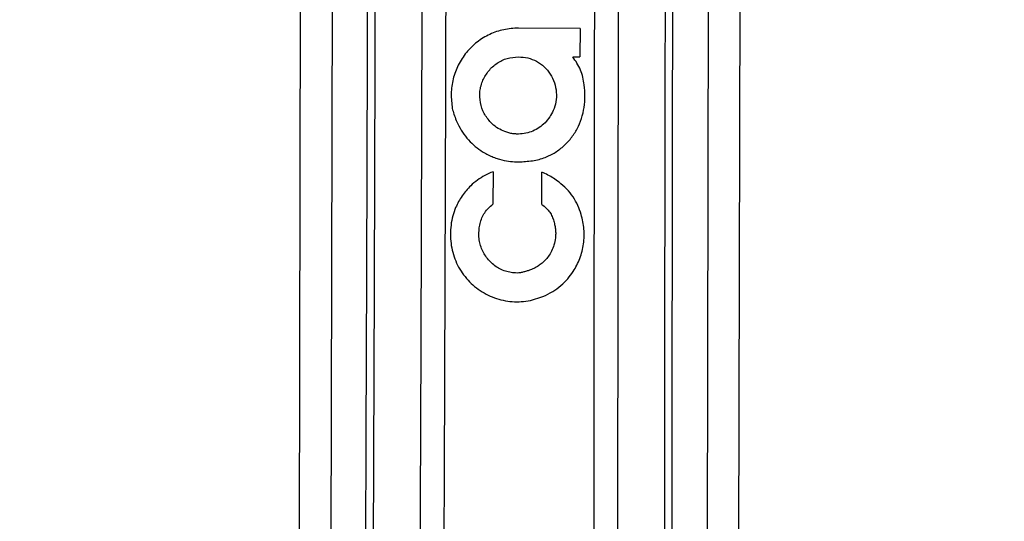
# Model space of a CAD drawing. Units: inches. Extents: x 0.2 to 12.7, y 0.2 to 8.
# Drawn here: x 2.9 to 3.1, y 4.8 to 4.8 of the extents above; entities that cross this region are included whole.
import ezdxf

# ---------------------------------------------------------------- set-up
doc = ezdxf.new("R2010")
doc.units = ezdxf.units.IN
doc.header["$MEASUREMENT"] = 0
doc.styles.add('SLDTEXTSTYLE1', font='TXT', dxfattribs={"width": 0.7})
doc.dimstyles.new('SLDDIMSTYLE1', dxfattribs={"dimtxt": 0.1377952755905512, "dimasz": 0.13, "dimexe": 0, "dimexo": 0.0625, "dimgap": 0.0344488188976378, "dimtad": 1, "dimdec": 1, "dimlfac": 100, "dimrnd": 1e-09, "dimzin": 12, "dimdsep": 46, "dimtxsty": 'SLDTEXTSTYLE1', "dimsah": 1, "dimcen": 0.09, "dimadec": 0, "dimazin": 3, "dimtfac": 1, "dimtdec": 1, "dimtofl": 0, "dimtmove": 0, "dimatfit": 3, "dimfxl": 0, "dimfrac": 2, "dimtolj": 1, "dimtzin": 12, "dimarcsym": 0})

# ---------------------------------------------------------------- blocks, each defined once
blk = doc.blocks.new('_D_3')
at = {"color": 7, "linetype": 'Continuous', "lineweight": 18}
for p, q in [((2.718601381425071, 5.837225808512918), (0.7389811889702604, 5.837225808512918)), ((0.7783512677104178, 3.662237482085674), (0.7783512677104178, 5.837225808512918)), ((3.884102888848579, 3.662237482085674), (0.7389811889702604, 3.662237482085674))]:
    blk.add_line(p, q, dxfattribs=at)
for points in [[(0.7783512677104178, 5.837225808512918), (0.7583512677104178, 5.707225808512918), (0.7983512677104179, 5.707225808512918)], [(0.7783512677104178, 3.662237482085674), (0.7983512677104179, 3.792237482085674), (0.7583512677104178, 3.792237482085674)]]:
    blk.add_solid(points, dxfattribs=at)
at = {"color": 7, "linetype": 'Continuous', "lineweight": 18, "insert": (0.6007238049205301, 4.541316282931346), "char_height": 0.1377952755905512, "attachment_point": 1, "rotation": 90, "style": 'SLDTEXTSTYLE1'}
blk.add_mtext('217.5', dxfattribs=at)

msp = doc.modelspace()

# ---------------------------------------------------------------- linework, layer by layer
at = {"color": 7, "linetype": 'Continuous', "lineweight": 25}
for p, q in [((2.968012530424952, 4.693081053250659), (2.968787813202153, 5.031884766027924)), ((2.97378226003921, 5.031873584290431), (2.973006507934098, 4.693069449118044)), ((3.0332854830529, 5.031737361864083), (3.032509684014997, 4.692933226691697)), ((3.038279413629255, 5.031725757731469), (3.037504177784845, 4.692922044954204)), ((3.012590046395017, 4.846336185900956), (3.002838397980225, 4.846391280597831)), ((3.012590046395017, 4.846336184434306), (3.012564608822208, 4.841829166899758)), ((3.011446341207197, 4.841835089231342), (3.012564608822208, 4.841829165433108)), ((2.998824142486581, 4.823654346723497), (2.998795231887225, 4.818520791093436)), ((3.006526892970416, 4.818477152397555), (3.00655570970419, 4.823571571946386)), ((3.004742695981612, 4.803263301482592), (3.0067197398093, 4.803891361960518))]:
    msp.add_line(p, q, dxfattribs=at)
for radius, start, end in [(0.223187567244741, 108.3446154917109, 251.3930034987999), (0.2202555116405407, 108.3445488851983, 251.3931403687461), (0.2202555116405493, 288.3448582788371, 71.39313453781402), (0.1764644660940995, 101.4596282286743, 258.2780785692938), (0.1764644660940988, 281.4596282286718, 78.27806546320716)]:
    msp.add_arc((3.003145984229636, 4.862403405491068), radius, start, end, dxfattribs=at)
for points, knots in [([(3.002630767312126, 4.637403990836836), (2.999332198340997, 4.637453434100418), (2.992735061822926, 4.637552320606233), (2.982859768360665, 4.63825216472029), (2.97302363822107, 4.639354239599119), (2.963245805493832, 4.640896146504715), (2.953602854562456, 4.642852510546999), (2.94411162698704, 4.645213564091462), (2.934787681333177, 4.647965454923376), (2.925591248618541, 4.651117427600149), (2.916484693334104, 4.654685104218054), (2.907488269306687, 4.658670121594653), (2.89862301596342, 4.663073035440472), (2.889959905658354, 4.667861459263878), (2.881515747880718, 4.673026200747899), (2.873355661226337, 4.678524289944462), (2.865490337856533, 4.6843375866992), (2.857929272612788, 4.690448189902091), (2.85063908554177, 4.696879514608576), (2.843591070537804, 4.703660593788237), (2.836804416709183, 4.710784991398302), (2.830298946799922, 4.718245377677735), (2.824127744530253, 4.72598455628338), (2.818302707030449, 4.733987539709352), (2.812867806067842, 4.742189862712223), (2.807825866435009, 4.750570573145635), (2.803178881332487, 4.759109561488459), (2.798904730584447, 4.76784113200633), (2.794988220008233, 4.776803198690125), (2.791444553172019, 4.785982435532318), (2.788289188855032, 4.795364453227712), (2.785549408533124, 4.804876139199147), (2.783230464014833, 4.814499079081558), (2.78134810605629, 4.824156858422634), (2.779897289250298, 4.833829121556776), (2.778871560316496, 4.843496425307853), (2.778264231674413, 4.853199010879611), (2.77807540326919, 4.862977659113429), (2.778314350433078, 4.872814270437372), (2.778989604221088, 4.882689612649873), (2.78009813381674, 4.892525756524234), (2.781638393621842, 4.902303590293913), (2.783595164052243, 4.911946566764454), (2.785956090389909, 4.921437810869207), (2.78870809578726, 4.930761727019887), (2.791859990620244, 4.939958173849305), (2.795427761924983, 4.949064675500856), (2.799412622868279, 4.958061170790971), (2.803815646918859, 4.966926368353178), (2.808604014456009, 4.975589520769883), (2.813768765561394, 4.984033685061487), (2.819266902062846, 4.992193733293406), (2.825080165584734, 5.000059071557943), (2.831190770319575, 5.007620100859386), (2.837622077181903, 5.014910325837096), (2.844403162378355, 5.021958328567163), (2.851527578711918, 5.028745006949073), (2.858987976573894, 5.035250472196561), (2.866727154662055, 5.041421690960286), (2.874730177787707, 5.047246639770347), (2.882932456631609, 5.052681560905077), (2.891313179110022, 5.057723448999496), (2.899852083718847, 5.062370584500241), (2.908583716683854, 5.066644648395444), (2.917545758890528, 5.070561215277609), (2.926725035166168, 5.074104825428279), (2.93610705289066, 5.077260183712538), (2.945618735198207, 5.079999939469292), (2.955241648033421, 5.082319029789299), (2.964899437956196, 5.084200850022976), (2.974571693592507, 5.085653509006865), (2.984238998076638, 5.086672816217013), (2.993941630046777, 5.087303865301253), (3.000421326767675, 5.087369835186325), (3.003661176742082, 5.087402820145293)], [0, 0, 0, 0, 0.01399998828613944, 0.02799997052765338, 0.0419999311972542, 0.05599989343585496, 0.06999984146762818, 0.08374986182948221, 0.09749988200037936, 0.1112499318683705, 0.1249999943497458, 0.1389999329313676, 0.1529999289297813, 0.1669999246747562, 0.1809998661601444, 0.1949998522721767, 0.2087499269133037, 0.2224999253136932, 0.2362499700527538, 0.2499999519905296, 0.263999949726039, 0.2779999063504891, 0.2919999031531043, 0.3059999234154968, 0.3199999253573554, 0.3337499543916724, 0.3474999209307604, 0.3612499619852487, 0.3749999679424751, 0.388999971200471, 0.4029999569300073, 0.4169999362525108, 0.4309999242255816, 0.4449999128202113, 0.4587499193835607, 0.4724999465214372, 0.4862499746735033, 0.4999999966609721, 0.5139999815678363, 0.5279999681442691, 0.5419999362159054, 0.5559999292840848, 0.5699999032506742, 0.5837499316672702, 0.5974999706348237, 0.6112499783310263, 0.6250000220101657, 0.6389999581980915, 0.6529999837327317, 0.6669999408573191, 0.6809999421506064, 0.6949999423234132, 0.7087499240976487, 0.722499969189001, 0.7362499451025974, 0.7500000209289029, 0.7639999717252364, 0.7780000111267759, 0.7919999975798107, 0.8059999824191658, 0.8199999475152415, 0.8337499395426632, 0.8474999178860876, 0.8612499741638662, 0.8750000238388165, 0.8889999722099002, 0.903000036611258, 0.9169999760542072, 0.9309999236812407, 0.9449998937041337, 0.9587499560849805, 0.9724999817834056, 0.9862499840420201, 1, 1, 1, 1]), ([(3.003661176742082, 5.087402820145293), (3.006959745703188, 5.087353376818002), (3.013556882201213, 5.087254490184765), (3.023432175813814, 5.086554647026355), (3.033268320743587, 5.08545256679492), (3.043046170739549, 5.083910670021106), (3.052689136263789, 5.081954299645757), (3.06218036424959, 5.079593247614117), (3.071504308813578, 5.076841353945211), (3.080700731696073, 5.073689395836918), (3.089807272257734, 5.070121683445048), (3.09880371226192, 5.066136703564404), (3.107668973953452, 5.061733773238771), (3.116332086212573, 5.056945353117393), (3.124776240640696, 5.051780606940548), (3.132936328234091, 5.046282539755772), (3.140801610298166, 5.040469189617032), (3.148362718235778, 5.034358657892207), (3.155652857518863, 5.027927260953651), (3.162700923391254, 5.021146236899139), (3.16948757215798, 5.014021817028764), (3.175993041869162, 5.006561431900511), (3.182164252106738, 4.998822270069725), (3.187989230030444, 4.990819255008471), (3.193424144617168, 4.982616952396276), (3.198466067086666, 4.974236223498171), (3.203113120784092, 4.965697263931885), (3.207387252899192, 4.956965675503517), (3.211303784456846, 4.948003623684401), (3.214847377418528, 4.938824364192123), (3.218002759575289, 4.929442359384478), (3.220742533276881, 4.919930671178483), (3.223061484640071, 4.910307732688498), (3.224943822407007, 4.900649947753497), (3.226394713838224, 4.890977693968981), (3.227420442519401, 4.881310387027071), (3.228027699056866, 4.871607798297791), (3.228216535555361, 4.861829152259767), (3.22797762892154, 4.851992543188949), (3.227302485620149, 4.842117187992655), (3.226193752810229, 4.832281067887655), (3.224653638542871, 4.822503208484809), (3.222696761880226, 4.812860250200693), (3.220335844830967, 4.803369008083442), (3.217583909296905, 4.794045074780861), (3.21443199158223, 4.784848640599058), (3.210864246526771, 4.775742120631231), (3.206879294050096, 4.76674566796062), (3.202476371256348, 4.757880412089252), (3.197687908147437, 4.749217320219939), (3.19252323426473, 4.740773111932054), (3.187025094101411, 4.732613061273187), (3.181211766541083, 4.724747773492028), (3.175101233422646, 4.717186672745957), (3.168669856539492, 4.7098965234215), (3.161888835561061, 4.702848444275297), (3.154764363337612, 4.696061839966851), (3.147304015890585, 4.689556319559644), (3.13956483339202, 4.683385123322089), (3.131561814231649, 4.677560169883212), (3.123359533172143, 4.672125252071191), (3.114978803743484, 4.667083348359991), (3.106439869549496, 4.662436237802861), (3.097708237986831, 4.658162174807334), (3.08874621046879, 4.654245571902615), (3.079566931943177, 4.650702007908361), (3.070184926225235, 4.647546616684677), (3.060673241334492, 4.644806865750696), (3.051050310244611, 4.642487787071299), (3.04139252115205, 4.640605965271817), (3.031720282341509, 4.639153298099428), (3.022052977335207, 4.638133992955576), (3.012350329574031, 4.637502946906013), (3.005870617270288, 4.637436976151189), (3.002630767312126, 4.637403990836836)], [0, 0, 0, 0, 0.01399998719166673, 0.02799996833870843, 0.04199992791383868, 0.05599995465086188, 0.06999990158816553, 0.08374992087508853, 0.09749993997105465, 0.1112499887641124, 0.1249999883443424, 0.1389999865435479, 0.1529999814474883, 0.1669999760979899, 0.1809999164889091, 0.1949999015064688, 0.2087499216736213, 0.2224999706438469, 0.2362499645137591, 0.2499999932273114, 0.2639999898683474, 0.2779999453983272, 0.291999941106469, 0.3059999211985858, 0.3199999220459706, 0.3337499500053559, 0.3474999472106161, 0.3612499871901717, 0.3749999920724682, 0.3889999703220509, 0.4029999549571148, 0.4169999331851462, 0.4309999200637443, 0.4449999075639013, 0.4587499229027204, 0.4724999489656653, 0.4862499718948202, 0.4999999928073578, 0.5139999750074086, 0.5279999559600431, 0.5419999378118864, 0.5559999194537947, 0.5699999055315543, 0.5837499328732187, 0.5974999519691848, 0.6112499585904573, 0.6250000011946638, 0.6389999631805369, 0.6529999580844773, 0.6669999462368814, 0.6809999117891797, 0.6949999108675128, 0.7087499310346653, 0.7224999333139487, 0.736249952080951, 0.7499999807945034, 0.7639999785754675, 0.7779999668361326, 0.7919999521946949, 0.8059999359395776, 0.8199998999411824, 0.8337498908936752, 0.8474999264858478, 0.8612499816886926, 0.8749999694436826, 0.8889999786662441, 0.902999979035667, 0.9169999173841473, 0.9309999284703692, 0.9449998973987909, 0.9587498930378633, 0.9724999176613569, 0.9862499851169508, 1, 1, 1, 1]), ([(3.07435937229716, 5.073924895843424), (3.077489187488675, 5.072826129618136), (3.083748830077985, 5.07062859288237), (3.092940177249719, 5.066805828754894), (3.101963231528043, 5.062606998487169), (3.110787199979631, 5.058002263434958), (3.119397957114026, 5.053010924282176), (3.127777497301273, 5.047640240235728), (3.135909384927401, 5.041901542595188), (3.143777449139695, 5.035806133569644), (3.151365994654638, 5.029366071667641), (3.158659982171021, 5.022594205859537), (3.16564496233307, 5.015504035173308), (3.172306919354834, 5.008109520816426), (3.178632749516908, 5.000425491581418), (3.184609833293055, 4.992467163075454), (3.190226261582093, 4.984250335759471), (3.195470908620903, 4.975791367832784), (3.200333358482195, 4.96710707168181), (3.2048038510692, 4.958214649212851), (3.208873680978531, 4.949131869642454), (3.212534619378806, 4.939876706076086), (3.215779386994102, 4.930467565982057), (3.218601666579597, 4.920923187408854), (3.220995678979527, 4.911262483373414), (3.222956818804481, 4.901504698551436), (3.224481101570324, 4.891669199001974), (3.225565433241399, 4.881775532264197), (3.226207865413396, 4.871843376488067), (3.226406892578968, 4.86189245453073), (3.226162321962236, 4.851942548094981), (3.225474458086495, 4.842013433975912), (3.224344810473505, 4.832124834694008), (3.222775482928013, 4.82229642474964), (3.220769792581699, 4.812547697915575), (3.218331497340341, 4.802898080294664), (3.215465650503621, 4.793366691861922), (3.212177811183268, 4.78397251112616), (3.208474516578328, 4.774734214724786), (3.204363200250814, 4.76567014157768), (3.199852046894366, 4.756798278043007), (3.194949864588165, 4.748136348127725), (3.189666603146233, 4.739701441602464), (3.18401259493225, 4.731510435418704), (3.17799918572222, 4.723579523827377), (3.171638235189275, 4.715924538393973), (3.164942470410057, 4.708560624648681), (3.157925146913468, 4.701502457898635), (3.150600226091999, 4.694764069614162), (3.142982279758545, 4.688358818822999), (3.13508642967311, 4.682299455254195), (3.126928336249235, 4.676598067098675), (3.118524298293222, 4.671265776925072), (3.109890777416676, 4.666313919746557), (3.101045840080677, 4.661749573941281), (3.092003642939924, 4.657592132144926), (3.08279488623156, 4.653811474824595), (3.076525257201623, 4.651642606278879), (3.073390444823627, 4.65055817274527)], [0, 0, 0, 0, 0.01785710987164607, 0.03571428938602945, 0.05357139459205954, 0.071428566529558, 0.08928570967391079, 0.107142841774365, 0.1249999579419758, 0.1428571377622163, 0.1607142534835743, 0.1785713780374573, 0.196428563974529, 0.2142856834866761, 0.2321428206788146, 0.2499999938803318, 0.2678571287347863, 0.2857142663236598, 0.3035714291388539, 0.3214285431363897, 0.339285704572264, 0.3571428497525395, 0.37499998303221, 0.3928571336621019, 0.4107142708369883, 0.4285714220837336, 0.4464285636794967, 0.4642857011648413, 0.4821428461187326, 0.4999999889071523, 0.5178571313522649, 0.5357142767187022, 0.5535714196979175, 0.571428571428003, 0.5892857024520037, 0.6071428533247484, 0.6249999849416662, 0.6428571347889906, 0.6607142942467433, 0.678571429352848, 0.6964285417885764, 0.7142857216055265, 0.7321428504984142, 0.7499999863250383, 0.7678571315718791, 0.7857142793521374, 0.8035714249928323, 0.8214285741807834, 0.8392857317808178, 0.8571428241413115, 0.8749999799651298, 0.8928571108216399, 0.9107142692633319, 0.9285714348886941, 0.9464285514285671, 0.9642857328268902, 0.9821428785864738, 1, 1, 1, 1]), ([(2.940613777071023, 4.679653088904982), (2.937473919155692, 4.680780191512151), (2.931194232715211, 4.683034386176407), (2.922012783341498, 4.68702849808852), (2.913036983724066, 4.691457976423826), (2.904306170754372, 4.696355544573959), (2.895839823732224, 4.701696362586366), (2.887661555315186, 4.707468903953034), (2.879793219127643, 4.713657213718881), (2.872255827145407, 4.720244594832434), (2.865069732409664, 4.727213513768492), (2.858254200851847, 4.734545228612904), (2.851827448980957, 4.74222002207884), (2.845806757097386, 4.750217340948608), (2.840208251592558, 4.758515675550806), (2.835047111856727, 4.767092867605962), (2.830336983898533, 4.77592576939103), (2.826090562451034, 4.784990733259375), (2.822319346063721, 4.794263466693888), (2.819033325997601, 4.803719032438517), (2.816241361390148, 4.813332080943023), (2.81395093796523, 4.82307680752705), (2.812168311732494, 4.832927084640517), (2.810898130790957, 4.8428564490848), (2.810143726648183, 4.852838263384423), (2.809907392345309, 4.862845755571396), (2.810189575239728, 4.872852056118159), (2.810989574416637, 4.88283031876228), (2.812305239861347, 4.89275375810154), (2.814132918195552, 4.902595774953201), (2.816467979901814, 4.912329897377129), (2.819303855065804, 4.921930084060375), (2.822633186214186, 4.931370493314258), (2.826446861374656, 4.940625845613372), (2.83073468217075, 4.949671293801443), (2.835485163835283, 4.958482582320434), (2.840685711246305, 4.967035941618648), (2.84632200909883, 4.97530865035812), (2.852379254190305, 4.983278307069165), (2.858841125488548, 4.990923566120276), (2.865690181087068, 4.998223999607703), (2.872908104315961, 5.005159947976401), (2.880475546713705, 5.011712781816671), (2.888372161226363, 5.017864933243003), (2.89657671791723, 5.023600052208216), (2.905067465263054, 5.028901959603755), (2.913820562739931, 5.033759551776491), (2.922816528681659, 5.038147912887575), (2.932016204160746, 5.042099899850849), (2.938306163722592, 5.04432533306863), (2.94145115193093, 5.045438052659201)], [0, 0, 0, 0, 0.02083340846520568, 0.04166662192234425, 0.0624999145342709, 0.08333337766095358, 0.1041665943468486, 0.1250000102296973, 0.1458333069358127, 0.1666667339535647, 0.1875000501710462, 0.2083333311837627, 0.2291666800617614, 0.2500000211381732, 0.2708333822010717, 0.2916666499962262, 0.3124999833816598, 0.333333322506976, 0.3541666337704294, 0.3749999712455317, 0.3958333148800696, 0.4166666595520723, 0.4374999797470741, 0.458333315404958, 0.4791666585735061, 0.4999999913715327, 0.5208333252280094, 0.541666659788165, 0.562499994356282, 0.5833333151224019, 0.6041666560169384, 0.6249999804740985, 0.6458333441317645, 0.6666666734315106, 0.6874999796327363, 0.7083333020881183, 0.7291667162839615, 0.7499999723718437, 0.7708332748008352, 0.7916666822833183, 0.8125000017341526, 0.8333333409801574, 0.8541667157138089, 0.8750000157565692, 0.8958333619186231, 0.9166666526420268, 0.9374999941340717, 0.9583332400589608, 0.9791665642035151, 1, 1, 1, 1]), ([(3.065678120050394, 5.045153745543541), (3.068817959525816, 5.044026636180415), (3.075097648478399, 5.041772413863835), (3.084279144804999, 5.037778376197815), (3.093254949814376, 5.033348868559396), (3.101985734821629, 5.028451257203723), (3.110452120522711, 5.023110522323502), (3.118630337899496, 5.017337890956677), (3.126498726276784, 5.01114966894931), (3.134036070551733, 5.0045622330903), (3.141222166127605, 4.997593319945286), (3.148037741360719, 4.990261634215215), (3.154464495916304, 4.982586829136156), (3.160485196174732, 4.974589525245802), (3.166083624093226, 4.966291127701118), (3.171244892647886, 4.957714008562317), (3.175955018013846, 4.94888108997005), (3.180201357639396, 4.939816091092677), (3.18397266260834, 4.93054339291881), (3.187258654651502, 4.921087810488868), (3.190050650328986, 4.911474773833709), (3.192340975744955, 4.901730024630123), (3.194123694899269, 4.891879766472433), (3.195393871652711, 4.881950396075922), (3.1961482022762, 4.871968577565878), (3.19638455424587, 4.861961086682701), (3.19610237382559, 4.851954783152097), (3.195302347206528, 4.841976525627426), (3.193986789843698, 4.832053068056628), (3.19215898335248, 4.82221107533671), (3.189824051816707, 4.812476915169818), (3.18698805708238, 4.802876766158376), (3.183658818127345, 4.793436327839817), (3.17984513486178, 4.784180974635893), (3.175557260094059, 4.775135542082422), (3.170806762794264, 4.766324278605377), (3.165606349720418, 4.757770831922717), (3.15996992200026, 4.749498205584105), (3.153912694325532, 4.741528526353967), (3.147450862155836, 4.733883242407466), (3.140601815769397, 4.726582813217444), (3.13338388308522, 4.719646874459209), (3.125816440926287, 4.71309404140299), (3.117919833579712, 4.70694187675555), (3.109715272781388, 4.701206758987597), (3.101224525029374, 4.695904852884942), (3.092471419018206, 4.69104724614217), (3.083475425289296, 4.686658909548737), (3.074275752850935, 4.682706919020921), (3.067985811321897, 4.68048147890971), (3.064840839056068, 4.679368758322927)], [0, 0, 0, 0, 0.02083331446965515, 0.04166669530236545, 0.06249999635377416, 0.0833333718554288, 0.1041666557639473, 0.1250000035096933, 0.1458333595351637, 0.1666667105847728, 0.1875000244134669, 0.2083333695706211, 0.2291666973295571, 0.2500000555345312, 0.2708333595566531, 0.2916667257300958, 0.312500045948418, 0.3333333522934017, 0.3541666979829419, 0.3750000330692543, 0.3958333743150017, 0.416666694239594, 0.4375000354580411, 0.458333365698071, 0.4791667021590981, 0.5000000359074411, 0.5208333701414877, 0.5416667053568344, 0.5625000277203731, 0.5833333639400975, 0.6041666974688422, 0.6250000472215237, 0.645833364470467, 0.6666667026752198, 0.6875000483454264, 0.7083333684120203, 0.7291666682485449, 0.750000052181272, 0.7708333522214775, 0.7916666942349648, 0.8125000291136076, 0.8333333490437351, 0.8541667213885925, 0.8750000340569019, 0.8958333778301649, 0.9166666661647843, 0.9375000052680389, 0.9583333365981085, 0.9791666583538745, 1, 1, 1, 1]), ([(2.942427541718258, 4.684952387687031), (2.940437810027715, 4.685655006929561), (2.936372421942547, 4.687090587370162), (2.930245737802246, 4.68955878973212), (2.923955917926324, 4.692340876156366), (2.917530442508563, 4.695480541142132), (2.910990420309206, 4.698995700350983), (2.904361986665954, 4.702910930925396), (2.897673347641362, 4.707248281394521), (2.890955560441117, 4.712029228237551), (2.884242448731102, 4.717273789794788), (2.87795761716485, 4.722668516929712), (2.872107112869784, 4.728150165735374), (2.866689140225235, 4.733657002227369), (2.861377972018964, 4.739525680601182), (2.856200800500076, 4.745761839367788), (2.851186268889788, 4.752369582838689), (2.846364259587572, 4.759351228439501), (2.841765735461024, 4.766707070836096), (2.837422930400928, 4.77443539126219), (2.833368993358801, 4.782532094436993), (2.829637922106548, 4.790990625937296), (2.826264454997187, 4.799801723944493), (2.823429874966029, 4.808505572369423), (2.82109523312081, 4.817046801330382), (2.819217747334515, 4.825377769246063), (2.817700060498831, 4.833923475715766), (2.816564447115204, 4.842669051570718), (2.81583282006948, 4.85159769791018), (2.81552699668068, 4.86069103014088), (2.815661863490607, 4.869535348468791), (2.81619103814676, 4.878099219845307), (2.81706729985075, 4.88635771848551), (2.818326458835474, 4.894674544849084), (2.819980168635268, 4.903030870661957), (2.822039392219073, 4.911406605978468), (2.824513896844233, 4.919780591260606), (2.827412797057331, 4.928130412289189), (2.830743841368426, 4.936432615188264), (2.834513645342741, 4.944662612652361), (2.838727348926349, 4.952794861178713), (2.843388794078723, 4.960802820299833), (2.848500527992325, 4.968658846212091), (2.854062902828245, 4.976334809236757), (2.860075001200675, 4.983801496393092), (2.866533712098513, 4.991029206489863), (2.872967441516396, 4.99751680876165), (2.879279461632816, 5.003307679313692), (2.885386247543437, 5.008451020823169), (2.891761209385679, 5.013370590453579), (2.898398173373633, 5.018050128312278), (2.905289680120988, 5.022473867590564), (2.912427610516544, 5.026625332905792), (2.919802001023716, 5.030490754803636), (2.927405357744282, 5.034046011989654), (2.935215305362837, 5.037308458385294), (2.940557906558495, 5.039187671984193), (2.943239948333268, 5.040131056899402)], [0, 0, 0, 0, 0.01357271684433181, 0.0277315587848101, 0.04247621644531456, 0.05780685154378083, 0.07372342305154841, 0.0902260898279315, 0.1073145376580099, 0.1249888840443232, 0.1432492523005356, 0.1620955847944901, 0.1782488257194407, 0.1948089617873746, 0.2117759866441094, 0.2291499481957328, 0.2469307616278995, 0.2651184476876259, 0.2837130823324381, 0.3027145800312475, 0.322122947642724, 0.3419381951472405, 0.3621602948506333, 0.3827892213025474, 0.4007955905426814, 0.4191008561411041, 0.4377050527154314, 0.4566081862131129, 0.4758102589439613, 0.4953112464754256, 0.5151134642993151, 0.5326865264342345, 0.55048832550394, 0.5685188447733472, 0.5867780701300781, 0.6052660307869469, 0.6239826718545295, 0.6429280722560242, 0.6621022072180279, 0.6815050755352239, 0.7011365912227361, 0.7209967771418717, 0.7410857818622301, 0.7614034312636813, 0.7819498180280327, 0.802724884753103, 0.823728650543078, 0.840697002900658, 0.857811870305769, 0.8750729575419011, 0.8924805679109551, 0.910034538763415, 0.9277347831740393, 0.9455816299714246, 0.9635747097832292, 0.9817141226825992, 1, 1, 1, 1]), ([(3.063864543134322, 5.039854552360272), (3.066049429688837, 5.039080630474453), (3.070529750024809, 5.03749362910071), (3.077292994652831, 5.03472651170504), (3.084268132032315, 5.031565186055701), (3.09141729916451, 5.027951281573782), (3.098158341138816, 5.024167516069498), (3.104462842102194, 5.020284949497369), (3.110312127068358, 5.016377840286961), (3.11618439880141, 5.012123440780697), (3.122056113624873, 5.007507685362221), (3.127794252559939, 5.002609278074364), (3.133379780688377, 4.997436859639699), (3.138794791920469, 4.991999926626922), (3.144111731995123, 4.986199819787344), (3.149303111061478, 4.980030083441369), (3.154340152394056, 4.973485990962944), (3.159192722007803, 4.966564535286854), (3.16382940653277, 4.959264666515941), (3.168217554410349, 4.951587417900372), (3.172323546855042, 4.943536211078619), (3.176112855002776, 4.935116957399345), (3.179549946674009, 4.926338233968113), (3.182449591891924, 4.917658482317713), (3.184849127172415, 4.909133404406615), (3.186790661042829, 4.900811362604363), (3.188374140590301, 4.892268181229997), (3.189576559524597, 4.883518519569598), (3.190375364311909, 4.874579031786612), (3.19074808215794, 4.865468367118535), (3.190676353203032, 4.856601456251151), (3.190206064181868, 4.848010492055328), (3.189384359408764, 4.839720769508165), (3.188177499738173, 4.831367541981293), (3.186573000293672, 4.822969856436361), (3.184559873899203, 4.814547885713745), (3.182127247254223, 4.806123201656531), (3.179266049244518, 4.797718359069054), (3.175967675382554, 4.789357295664233), (3.172225280457626, 4.781064874271514), (3.168032889308563, 4.772867275271228), (3.163386490116723, 4.764791449033432), (3.158283202143825, 4.756865569253002), (3.152722145733184, 4.749118490914742), (3.146704016862795, 4.741580031813932), (3.140231636383732, 4.734280647599029), (3.133778064108759, 4.727727096489613), (3.127441401124595, 4.721876322260245), (3.121306655087888, 4.716678912751458), (3.114898576388931, 4.711707240865671), (3.108223411497037, 4.706977978377993), (3.101288710446705, 4.702507274359733), (3.094102607086693, 4.698312281896407), (3.08667533766798, 4.694406918744448), (3.079014398085894, 4.690816198497697), (3.071142619102108, 4.687522544478994), (3.065756248860389, 4.685627269504125), (3.06305204265373, 4.684675754082726)], [0, 0, 0, 0, 0.0149087762996655, 0.03057188186810239, 0.0469890375549893, 0.06416037570845405, 0.08208581149821377, 0.0966996985072324, 0.1117790611351172, 0.1273241135583821, 0.1433347532964067, 0.1598108909035352, 0.1758426761726018, 0.1922919102651903, 0.2091586829835199, 0.2264429364371687, 0.2441447200531826, 0.2622639895290522, 0.2808007539175145, 0.2997549597588353, 0.3191266388053898, 0.3389158157045503, 0.3591224443586225, 0.3797465508732471, 0.3977571318998751, 0.416074448977806, 0.4346984849382346, 0.4536292463762677, 0.4728667286180266, 0.4924109199648831, 0.5122618247909645, 0.5298833977627634, 0.5477398051174136, 0.5658310415103894, 0.5841571426641099, 0.6027180420270244, 0.6215138121669773, 0.6405443899460218, 0.6598098058014581, 0.6793100260759171, 0.6990451349908798, 0.7190150007407492, 0.7392197245729788, 0.759659241077874, 0.7803336381434115, 0.8012427975747313, 0.8223867806580546, 0.8394717307257996, 0.8567070543512524, 0.8740925969519457, 0.8916285313396767, 0.9093146589517818, 0.9271511589061731, 0.9451379212596672, 0.9632749824244126, 0.981562347924338, 1, 1, 1, 1]), ([(2.968787813202153, 5.031884766027924), (2.966209147072828, 5.031326439563889), (2.961034925551981, 5.030206129814204), (2.953325350762637, 5.028060694259564), (2.945623943235351, 5.025554531945478), (2.937947764864111, 5.022641438906549), (2.930326190121813, 5.019326979602278), (2.9227996844989, 5.015611352038212), (2.915378989066665, 5.011485860165028), (2.908114929280573, 5.0069655860261), (2.901021666439854, 5.002045741333846), (2.894146895823244, 4.996749639006804), (2.887511610473641, 4.991083592300841), (2.881147412697056, 4.985067224179312), (2.875080851413014, 4.978719996516214), (2.869336961854178, 4.972063436702634), (2.863938505416219, 4.965123835610326), (2.858906633614635, 4.957928618668543), (2.854257678805169, 4.950506586318487), (2.85000540951104, 4.942887584866403), (2.846163075820878, 4.935106324887149), (2.842732501223499, 4.927184855600319), (2.839727242756938, 4.919174314159572), (2.837139803363733, 4.911087832994663), (2.834975298376425, 4.902978007484134), (2.833222046496092, 4.894853893166419), (2.831875360718104, 4.886754985515569), (2.830925068981514, 4.878711367386928), (2.830356701544488, 4.870730564364541), (2.8301571877604, 4.862799173614165), (2.830320499102137, 4.854866990721802), (2.830852243232846, 4.846883609858927), (2.831765731119512, 4.838835738488825), (2.833075337653689, 4.83073075574834), (2.83479134934782, 4.82259868049279), (2.836918762071696, 4.814479095314595), (2.839469263837219, 4.806380854015054), (2.842437734352523, 4.798356643147781), (2.845832088360388, 4.790419532111692), (2.849638741904223, 4.782620775124451), (2.853856076076346, 4.77498237444484), (2.858471106224233, 4.767539182932097), (2.863469928935664, 4.760321022307083), (2.868836629842922, 4.753356798885122), (2.874549933689707, 4.746674018347795), (2.880587432607956, 4.740299095224786), (2.886923967318182, 4.734253606697001), (2.893533339933745, 4.728557353270823), (2.900383782231872, 4.723229771089827), (2.907454435901659, 4.718277597747085), (2.914697759179011, 4.71372409885636), (2.922099464790364, 4.709564732208817), (2.92960892975983, 4.705814641603559), (2.937215254734122, 4.702465381803043), (2.944878031875889, 4.699517178910974), (2.952567871514133, 4.696975817428421), (2.960267492454184, 4.694795145177022), (2.965436489002781, 4.6936511694748), (2.968012530424952, 4.693081053250659)], [0, 0, 0, 0, 0.01672213971464322, 0.0335538029534484, 0.05070130081753533, 0.06804688684154349, 0.08557845471971916, 0.1033660452498281, 0.1212337035700795, 0.1393780116369873, 0.1575784946387357, 0.1759326619833876, 0.194366426424899, 0.2128652183740343, 0.2314253411992862, 0.2500000723845585, 0.2685751536147059, 0.2871350459839939, 0.305633871276154, 0.3240677107231112, 0.3424217152657867, 0.3606224163999668, 0.3787664036383004, 0.3966345246556355, 0.4144217552933107, 0.431953489284826, 0.4492991130134157, 0.4664464714947964, 0.4832781582428113, 0.5000000271924769, 0.5167223151479118, 0.533553791143328, 0.5507012880069606, 0.5680469134090048, 0.5855784950508567, 0.603365956825949, 0.6212336817261291, 0.6393780552197198, 0.6575785536589657, 0.6759326797719473, 0.6943664976272936, 0.7128652437178234, 0.7314253351638365, 0.7500000062495956, 0.7685751258795864, 0.7871350320325324, 0.8056338647682412, 0.8240677618104161, 0.8424217588743251, 0.8606224785976007, 0.8787663130503234, 0.8966344515035325, 0.9144217264543956, 0.9319535331489294, 0.9492990702797669, 0.9664464698125823, 0.9832781309079586, 1, 1, 1, 1]), ([(3.037504177784845, 4.692922044954204), (3.040082843734953, 4.69348037195265), (3.045257064896191, 4.694600682774658), (3.052966628076935, 4.696746106206335), (3.06066802504848, 4.699252299148632), (3.068344214437658, 4.702165361014548), (3.075965790372215, 4.705479821305011), (3.083492269987019, 4.709195469877352), (3.090912962667929, 4.713320963301971), (3.098177055107571, 4.717841210434461), (3.105270323928201, 4.722761070950903), (3.112145093251516, 4.728057173809), (3.118780380185627, 4.733723202597138), (3.125144530430123, 4.739739604081139), (3.131211097771882, 4.746086809895916), (3.136954976753249, 4.752743390763834), (3.142353492000784, 4.759682958445445), (3.147385349994982, 4.766878197019814), (3.152034325659444, 4.774300208442139), (3.156286515170361, 4.78191925290365), (3.16012892579938, 4.789700472508013), (3.16355949660591, 4.797621947342857), (3.166564695532412, 4.805632505462483), (3.169152123193344, 4.813718986080442), (3.171316728266241, 4.821828787974574), (3.173069857260139, 4.829952931447482), (3.174416667449305, 4.838051815190376), (3.175366857262502, 4.84609544825267), (3.175935232742091, 4.85407624678932), (3.176134812808236, 4.86200763626845), (3.1759715101172, 4.869939823173926), (3.175439663780392, 4.877923194547074), (3.17452629777161, 4.885971081750684), (3.173216582927105, 4.894076049078431), (3.171500605101878, 4.902208132722254), (3.169373165780478, 4.910327705886704), (3.166822742850173, 4.91842596690633), (3.163854248772569, 4.926450164813419), (3.160459913963427, 4.934387291722827), (3.156653194153299, 4.942186024754484), (3.152435864347531, 4.949824424179437), (3.147820888762866, 4.957267639942489), (3.142822064126026, 4.964485802733921), (3.137455310489967, 4.971449997123295), (3.13174201253126, 4.978132794125673), (3.12570451269877, 4.984507717495227), (3.119367978182816, 4.990553187708413), (3.112758649405609, 4.996249474116415), (3.105908205493274, 5.001577035520701), (3.098837549598225, 5.006529229208108), (3.091594191142274, 5.011082697087475), (3.084192481532282, 5.015242083082811), (3.076683023301729, 5.01899215428698), (3.069076715042032, 5.022341453733961), (3.061413935277771, 5.025289609737794), (3.053724107520366, 5.027831004072815), (3.046024483830846, 5.030011670745378), (3.040855470754504, 5.0311556420477), (3.038279413629255, 5.031725757731469)], [0, 0, 0, 0, 0.01672213969112111, 0.03355380290625011, 0.05070120646555806, 0.06804688518952773, 0.08557845304304271, 0.1033659546241003, 0.1212336129192182, 0.1393780051586361, 0.1575784881347829, 0.175932655453617, 0.1943664198691986, 0.2128651397269, 0.2314252625260445, 0.2499999936851887, 0.2685751357797184, 0.2871350281228991, 0.305633853389038, 0.3240676444806315, 0.3424216929069113, 0.3606223940154895, 0.3787663463931453, 0.3966344673853462, 0.4144217235734216, 0.4319534366222543, 0.4492990765945485, 0.4664464234173202, 0.483278110141659, 0.4999999815629472, 0.5167222694948597, 0.5335537520578036, 0.5507012377137177, 0.56804687891155, 0.5855784605287412, 0.6033659222788128, 0.6212336173657086, 0.6393779908337766, 0.6575784892474208, 0.6759326588364877, 0.6943664766659043, 0.7128651704726732, 0.7314252618925787, 0.74999999348403, 0.7685751130878922, 0.7871350192147311, 0.8056338519244184, 0.8240676738206181, 0.8424216708587097, 0.8606223905563832, 0.8787663089409826, 0.8966344473690576, 0.9144217222949003, 0.9319534382059582, 0.9492990678748621, 0.9664463732445957, 0.9832780343162958, 1, 1, 1, 1]), ([(2.987703652284766, 5.000678683856583), (2.987708245698252, 4.989168146164142), (2.987717432661972, 4.966146728109085), (2.987699218035338, 4.931587478187287), (2.987657766258359, 4.897016682617435), (2.98759088687041, 4.862438974803966), (2.987499423976533, 4.827861320621038), (2.98738247515936, 4.793290702651002), (2.987242532594618, 4.758731722930253), (2.987127862918109, 4.735710588543676), (2.987070528931994, 4.724200192426375)], [0, 0, 0, 0, 0.124997581758655, 0.2499988847112682, 0.3750002095418977, 0.4999999943292807, 0.6249997698403604, 0.7500011053015968, 0.8750024104570497, 1, 1, 1, 1]), ([(2.991475734576015, 5.00076949880748), (2.991480330308144, 4.989250780344236), (2.991489521804996, 4.966213261716955), (2.99147155459348, 4.9316298897227), (2.991430231987993, 4.897034914760661), (2.991363431092506, 4.862432607860105), (2.991271807569179, 4.8278300694588), (2.991154580123581, 4.793234398418841), (2.991014218290773, 4.758649857671974), (2.990899532174202, 4.735611465636996), (2.990842188828124, 4.724092211807109)], [0, 0, 0, 0, 0.1249965483053335, 0.2499939831951123, 0.3749923202738837, 0.4999916281019625, 0.6249919872921557, 0.7499934604021093, 0.8749961028361931, 1, 1, 1, 1]), ([(3.014816256410982, 4.724037312174648), (3.014811660685868, 4.735556734434325), (3.014802469285247, 4.758595454604523), (3.014820435790037, 4.793180330044876), (3.014861759772903, 4.827776207216294), (3.014928554607574, 4.862378813139355), (3.015020199653071, 4.896981054993788), (3.015137345783134, 4.931575818853842), (3.015277728476594, 4.966158861002281), (3.015392413124502, 4.989196049563275), (3.015449755226083, 5.000714599175018)], [0, 0, 0, 0, 0.1250041858987452, 0.250007022409954, 0.3750086055127198, 0.5000090104517855, 0.6250082844066064, 0.7500065086600516, 0.8750037390635497, 0.9999999999999999, 0.9999999999999999, 0.9999999999999999, 0.9999999999999999]), ([(2.978490698446928, 4.7248792277821), (2.978547824857936, 4.736337586339178), (2.97866207923944, 4.759254616253963), (2.978801738619385, 4.793652997439058), (2.978918368429441, 4.828055812875386), (2.979009466705044, 4.862458332253096), (2.979075941842924, 4.896861535175735), (2.979116887311803, 4.931264457718235), (2.979134696029737, 4.965663417460036), (2.979125412840721, 4.988580407890439), (2.979120771168274, 5.000039095511828)], [0, 0, 0, 0, 0.1250287594496517, 0.2500609320474061, 0.3750462392704714, 0.4999993553631933, 0.6249504498180932, 0.7499426020031589, 0.8749692015727417, 1, 1, 1, 1]), ([(2.979711608076209, 4.724706327379461), (2.979764524250849, 4.73529555320784), (2.979869962815971, 4.75639520345052), (2.980000946701777, 4.787949677508053), (2.980111755504001, 4.819277898672517), (2.980200870639773, 4.85037670900808), (2.98026898089916, 4.881058957023277), (2.980316728381853, 4.911322999504815), (2.980344644200973, 4.941166886802869), (2.9803551824887, 4.970772694391044), (2.980346671000726, 4.990420237081076), (2.980342431722214, 5.000206000250397)], [0, 0, 0, 0, 0.1154045588414766, 0.2299503162393538, 0.3436373189240597, 0.4564654958841476, 0.5684348543845823, 0.6775688300430506, 0.785874350474458, 0.8933514013537805, 1, 1, 1, 1]), ([(3.018588338702233, 4.724128150591942), (3.018583745324803, 4.735638684370504), (3.018574558432419, 4.758660096547376), (3.018592772523981, 4.793219340635974), (3.018634226342659, 4.827790132381279), (3.018701098072368, 4.862367837636196), (3.018792589578446, 4.896945485804792), (3.018909431592444, 4.931516105355286), (3.019049491190718, 4.966075075627889), (3.019164107711664, 4.989096210231161), (3.019221415122213, 5.000606606822555)], [0, 0, 0, 0, 0.1249975547879802, 0.2499988519415745, 0.3750001921687439, 0.499999973143347, 0.6249997514483645, 0.7500010840880917, 0.875002395878639, 1, 1, 1, 1]), ([(3.026580382910789, 5.000100495335865), (3.026523282850345, 4.98863999190982), (3.026409069406, 4.965716310918151), (3.026269252041839, 4.931299810454686), (3.026152515969829, 4.896863866264416), (3.026061216499518, 4.862412719597732), (3.025994617558057, 4.827953470168462), (3.025953589410001, 4.793493214714528), (3.025935668056114, 4.759036241548507), (3.025944928503087, 4.736080169310448), (3.025949559264785, 4.724600798998534)], [0, 0, 0, 0, 0.1248979302030503, 0.2498250034974565, 0.3747813264134636, 0.4997667913821042, 0.6247814110596256, 0.7498251713456707, 0.8748980456647362, 1, 1, 1, 1]), ([(3.027171172885933, 4.724767762403092), (3.027166551696946, 4.73622630895412), (3.027157309191605, 4.759143717869168), (3.027175093349731, 4.793542499015253), (3.02721607056786, 4.82794557686087), (3.027282455548062, 4.862348178736458), (3.027373591751672, 4.896751298204358), (3.027490174626624, 4.931153958484892), (3.027629947273647, 4.96555251682753), (3.027744145522037, 4.988469130459505), (3.027801245607279, 4.999927630132819)], [0, 0, 0, 0, 0.1250292659341291, 0.25006197784336, 0.375047557411443, 0.5000008333099137, 0.6249517784129932, 0.7499436263867516, 0.8749697088159737, 1, 1, 1, 1]), ([(3.002838397980225, 4.846391280597831), (3.002058183083792, 4.846341687986732), (3.000494813953224, 4.846242315932122), (2.998251184192254, 4.84547122092301), (2.996232828123678, 4.844235698332255), (2.994539130850331, 4.842574827741879), (2.993249197246868, 4.840582742044251), (2.992433230635437, 4.838358473683583), (2.992092345733255, 4.836005398555456), (2.99228153014691, 4.834444986440632), (2.992375905510498, 4.833666568928119)], [0, 0, 0, 0, 0.1243720813278358, 0.2492127150372861, 0.3742172413944339, 0.4994793599467339, 0.6247152421617707, 0.7499221372468136, 0.8752477079551719, 1, 1, 1, 1]), ([(2.997217257582786, 4.838123962369263), (2.997499437831715, 4.838648744553342), (2.998063537109539, 4.839697823119884), (2.999417943175238, 4.840892811913427), (3.001042754102886, 4.841694425237884), (3.002233584770843, 4.841791956754029), (3.002829574615487, 4.841840769565723)], [0, 0, 0, 0, 0.249848449923301, 0.4994656100191966, 0.749491324543058, 1, 1, 1, 1]), ([(3.002829574615487, 4.841840769565723), (3.003333985307519, 4.841805164357615), (3.004331009373939, 4.841734786687328), (3.005738744467428, 4.841185090604538), (3.006967475913213, 4.840321931610283), (3.007937004781819, 4.839148801752451), (3.0086003107213, 4.837754354112414), (3.008880201905386, 4.83624203412859), (3.008843070864438, 4.83472376741025), (3.008513118721775, 4.833794873005743), (3.008351733756367, 4.833340535627817)], [0, 0, 0, 0, 0.1259248734351796, 0.2489045758924127, 0.3726516152345284, 0.4980340935403411, 0.625445851148386, 0.7546621720327691, 0.8800012736390177, 1, 1, 1, 1]), ([(3.013249170514092, 4.837401870577596), (3.013189155945976, 4.83780265137016), (3.013069219692965, 4.838603592675701), (3.012677306958518, 4.839757495827663), (3.012128388582108, 4.840838924086595), (3.011673257348729, 4.841503666577594), (3.011446341207197, 4.841835089231342)], [0, 0, 0, 0, 0.2507524776034362, 0.5011168711318504, 0.751270344956351, 1, 1, 1, 1]), ([(2.998480031261783, 4.831433712055606), (2.998094628450987, 4.83189909674371), (2.997324304373623, 4.832829284641777), (2.996738717990778, 4.834572551137548), (2.996678057497545, 4.836088647071251), (2.99688974765089, 4.837279123534287), (2.997108000241234, 4.837842124060989), (2.997217257582786, 4.838123962369263)], [0, 0, 0, 0, 0.2498465683744243, 0.4993809642126195, 0.7490935183249172, 0.8743961062619222, 1, 1, 1, 1]), ([(3.006859787258126, 4.825826598696124), (3.007406082613715, 4.826066108941496), (3.008499469395299, 4.826545478450433), (3.009949467689989, 4.827615219106223), (3.011191520052863, 4.828913883152746), (3.012170062527646, 4.830423000741282), (3.012869893063211, 4.832077638362237), (3.013271808841056, 4.833826016217387), (3.013414501910631, 4.835617551869125), (3.013304310935881, 4.836806774375362), (3.013249170514092, 4.837401870577596)], [0, 0, 0, 0, 0.1247999675257115, 0.2497817955777069, 0.374951183840891, 0.4999790422692342, 0.6248931314852124, 0.7498465249815667, 0.8748212532321552, 1, 1, 1, 1]), ([(2.992375905510498, 4.833666568928119), (2.992450775745258, 4.833364518833037), (2.992611938650647, 4.832714336940962), (2.992993752783674, 4.831799202324184), (2.993475371806698, 4.830704534544719), (2.994190638980408, 4.829554008277942), (2.9951711602077, 4.828400817611612), (2.996264139517912, 4.827412108526466), (2.997308079402172, 4.826706727359756), (2.998249473604754, 4.826214411446812), (2.999044261849146, 4.825880273245952), (3.000048316063746, 4.825550192053302), (3.001219967248114, 4.825306763475561), (3.002514323588225, 4.825206923013816), (3.003680969464453, 4.82523947486535), (3.004773542111112, 4.825344649291316), (3.005840432789029, 4.825495658097029), (3.006520191942067, 4.825716346687865), (3.006859787258126, 4.825826598696124)], [0, 0, 0, 0, 0.05007292507911361, 0.1077851313396925, 0.1593896885307954, 0.2427330642903024, 0.324892576401053, 0.4025900236426763, 0.4794938280736948, 0.5271689532801253, 0.5735750244484987, 0.6182389435615715, 0.6973015059272212, 0.7656691114373454, 0.8269621352355984, 0.8850640534097859, 0.9425800904122449, 1, 1, 1, 1]), ([(3.008351733756367, 4.833340535627817), (3.008174752841455, 4.832991708113992), (3.007820269637225, 4.832293025462894), (3.007066609487839, 4.831381867115337), (3.006169274676826, 4.83062097639898), (3.00514145838092, 4.8300573680458), (3.004026275958492, 4.829703345391063), (3.003045895559187, 4.829593506186758), (3.002247621708412, 4.829626128582305), (3.001411063226821, 4.829736855707844), (3.00081040995744, 4.829958313220502), (3.000402210656603, 4.830108814027607)], [0, 0, 0, 0, 0.1228196423774383, 0.2460011035321503, 0.3692294484224772, 0.4912101885818898, 0.6123916066037539, 0.7353627505132198, 0.7993995897590563, 0.8636735178477565, 1, 1, 1, 1]), ([(3.000402210656603, 4.830108814027607), (3.000047679409288, 4.83027850897018), (2.999337028930463, 4.830618658937516), (2.998766122391124, 4.831161623255894), (2.998480031261783, 4.831433712055606)], [0, 0, 0, 0, 0.4988827248815267, 1, 1, 1, 1]), ([(2.998824142486581, 4.823654346723497), (2.998385954025029, 4.823462800917723), (2.997527634923491, 4.823087602941644), (2.996331264637063, 4.822345296628181), (2.995351267116801, 4.821520344559702), (2.994560815412584, 4.820657208333395), (2.993688762974038, 4.819549604742569), (2.993213441662952, 4.818604084567131), (2.992896577895646, 4.817973771812651)], [0, 0, 0, 0, 0.1701287570580823, 0.3332464788936333, 0.499444636751478, 0.6244957186691089, 0.7496773267950726, 1, 1, 1, 1]), ([(3.009258944609523, 4.821992013660244), (3.008972705864284, 4.822207976633783), (3.008418462563996, 4.82262614514935), (3.007508309359785, 4.823149458347822), (3.006878594133871, 4.823428496198108), (3.00655570970419, 4.823571571946386)], [0, 0, 0, 0, 0.3422802703973223, 0.6627563523259946, 1, 1, 1, 1]), ([(3.012771019237737, 4.816890683257915), (3.01260995310235, 4.817368178281888), (3.012282609159051, 4.818338618801111), (3.011496907919835, 4.81968982021246), (3.010500265095721, 4.820946269900593), (3.009675613355883, 4.821640993318446), (3.009258944609523, 4.821992013660244)], [0, 0, 0, 0, 0.239704076372615, 0.4871643402673563, 0.7408814156247505, 1, 1, 1, 1]), ([(2.996918671165415, 4.811728815421587), (2.996829687656166, 4.812020276532815), (2.996645879381001, 4.812622331504398), (2.996567685164518, 4.813564994368518), (2.996601469563449, 4.814513117627341), (2.996751650570878, 4.815446607391495), (2.99703560444754, 4.816345851436348), (2.997480043160798, 4.817179546852297), (2.998059666334193, 4.817924944536486), (2.998549869032411, 4.818322034352256), (2.998795231887225, 4.818520791093436)], [0, 0, 0, 0, 0.1212653735009599, 0.2504911227753395, 0.3748476818072379, 0.4992202693054197, 0.6265248166531256, 0.7490678373019696, 0.8744000552662303, 1, 1, 1, 1]), ([(3.006526892970416, 4.818477152397555), (3.00676961595057, 4.818290302280986), (3.007235622579311, 4.817931566602778), (3.007800198808523, 4.817280069909709), (3.008183660923508, 4.816566394316179), (3.008434824569806, 4.815842453685208), (3.008612531283082, 4.815137586533291), (3.008713857001417, 4.814459583527515), (3.008741530556755, 4.813802452096738), (3.008692066139794, 4.812992149136946), (3.008493185698186, 4.812067509185836), (3.008108860451065, 4.811091013624116), (3.007617202073395, 4.81026680302359), (3.007048983338326, 4.809595776147797), (3.006459970387299, 4.809058226018344), (3.005934690089613, 4.808680406757227), (3.005487976227636, 4.808427126655738), (3.005116455125358, 4.808254426897919), (3.004699067572884, 4.808093789471616), (3.004215663301562, 4.807935649098511), (3.003691372496821, 4.807774859380488), (3.003158429985261, 4.807637262549942), (3.002804124159898, 4.807617011441419), (3.002624994578813, 4.80760677290644)], [0, 0, 0, 0, 0.06132457640347344, 0.1177377563948543, 0.1713369599946748, 0.2227645476888651, 0.2710845873641295, 0.3169531756183041, 0.3599894790059581, 0.4027547887930449, 0.479488506221755, 0.5485239618006115, 0.6123984786092757, 0.671031457294759, 0.7242107948805286, 0.7719676760229323, 0.8004389554178326, 0.8270710353479422, 0.8540444500793226, 0.8900755685301973, 0.9290106899568802, 0.9641092963783603, 1, 1, 1, 1]), ([(2.992896577895646, 4.817973771812651), (2.992731719185532, 4.817533138075028), (2.992394256853999, 4.816631170030101), (2.992143841392065, 4.815202265150611), (2.992055097081535, 4.813748456713213), (2.992140261857247, 4.812303507229163), (2.992411316186316, 4.810881904014918), (2.99287669281764, 4.809508758128083), (2.993534587695798, 4.808214429048577), (2.994363919265364, 4.807022038908035), (2.995347063424039, 4.805953308570352), (2.996465439339586, 4.80502744912925), (2.997698650913943, 4.804260514891314), (2.99902456846083, 4.803667067289854), (3.000420817100187, 4.80326080697919), (3.001854503759653, 4.803065938286633), (3.003306651394751, 4.803049858177323), (3.004260830329693, 4.803191680449107), (3.004742695981612, 4.803263301482592)], [0, 0, 0, 0, 0.06090010594063717, 0.1246612431165064, 0.1871828582054129, 0.2495205916085234, 0.3118527744906791, 0.3743172948609058, 0.4369102238098067, 0.4995231414845521, 0.5620946930899191, 0.6246448730961446, 0.6872247237765852, 0.7498300632897161, 0.8124467364981092, 0.8750848813943527, 0.9369171726002405, 1, 1, 1, 1]), ([(3.01149979765633, 4.807833288156383), (3.011890448316604, 4.808518900089867), (3.012671734905308, 4.809890098101696), (3.013205179239484, 4.81221154685414), (3.013293118872731, 4.814585687835095), (3.012945079846743, 4.816122230494954), (3.012771019237737, 4.816890683257915)], [0, 0, 0, 0, 0.2500949143908532, 0.5001803974425226, 0.7500311806488102, 1, 1, 1, 1]), ([(3.002624994578813, 4.80760677290644), (3.002312377160916, 4.807622503094996), (3.001687066999323, 4.807653967262327), (3.000771776144664, 4.807880682713411), (2.999900745182768, 4.808236753757242), (2.999099893532186, 4.808732382110384), (2.998385956413229, 4.809346003591825), (2.997778518183666, 4.810063718401509), (2.997275816686003, 4.81086045918719), (2.997037735710136, 4.811439324349338), (2.996918671165415, 4.811728815421587)], [0, 0, 0, 0, 0.1249606511344196, 0.2499514117901795, 0.3749706103850067, 0.5000534813634192, 0.624974901779298, 0.7499744811506714, 0.87496197685718, 0.9999999999999999, 0.9999999999999999, 0.9999999999999999, 0.9999999999999999]), ([(3.0067197398093, 4.803891361960518), (3.007243161821005, 4.804130041724714), (3.008259738773444, 4.804593599507671), (3.009560388084414, 4.805582402375914), (3.010641044018762, 4.806660002418837), (3.011220946045683, 4.807452302733613), (3.01149979765633, 4.807833288156383)], [0, 0, 0, 0, 0.2738351006531277, 0.5318355855643456, 0.7748785226591971, 1, 1, 1, 1])]:
    msp.add_open_spline(points, degree=3, knots=knots, dxfattribs=at)

# ---------------------------------------------------------------- dimensions: what is measured, and where the dimension line sits
at = {"color": 7, "linetype": 'Continuous', "lineweight": 18}
dim = msp.add_linear_dim(base=(0.7783512677104174, 5.837225808512918), p1=(3.923472967588736, 3.662237482085674), p2=(2.757971460165229, 5.837225808512918), angle=90.0000000000002, dimstyle='SLDDIMSTYLE1', dxfattribs=at)
dim.commit()
dim.dimension.update_dxf_attribs({"geometry": '_D_3', "text_midpoint": (0.7783512677104174, 4.749731645299295), "dimtype": 160})

doc.saveas('drawing.dxf')
